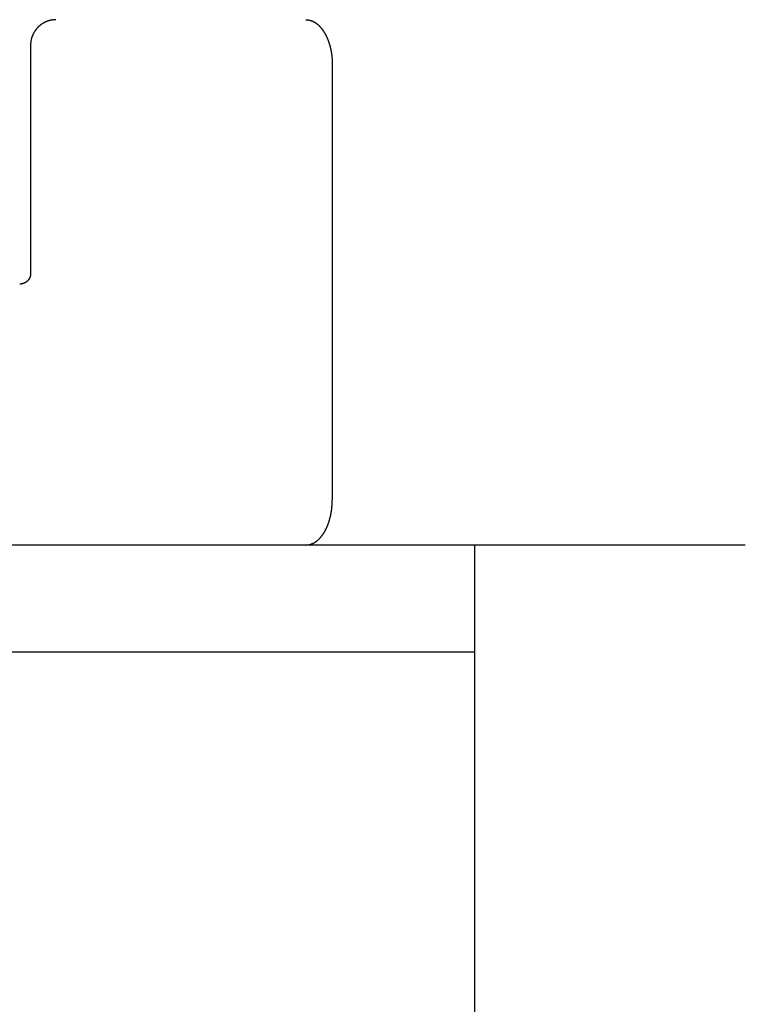
# Model space of a CAD drawing. Extents: x 0 to 96, y 13 to 124.
# Drawn here: x 21 to 22, y 73 to 74 of the extents above; entities that cross this region are included whole.
import ezdxf

# ---------------------------------------------------------------- set-up
doc = ezdxf.new("R2010")
doc.units = 0
doc.header["$LTSCALE"] = 1.21
doc.header["$PDMODE"] = 3
doc.header["$PDSIZE"] = 0.3125
doc.layers.get('0').update_dxf_attribs({"linetype": 'CONTINUOUS'})
doc.layers.get('DEFPOINTS').update_dxf_attribs({"linetype": 'CONTINUOUS'})
doc.styles.add('ARIAL_NARROW_BOLD', font='txt')
doc.dimstyles.get("Standard").update_dxf_attribs({"dimtxt": 0.125, "dimasz": 0.1875, "dimexe": 0.18, "dimexo": 0.0625, "dimgap": 0.09, "dimtad": 0, "dimtih": 1, "dimtoh": 1, "dimzin": 4, "dimcen": 0.09, "dimazin": 3, "dimtol": 1, "dimtp": 0.0001, "dimtm": 0.0001, "dimtfac": 1, "dimtofl": 0, "dimtmove": 0, "dimatfit": 3})

# ---------------------------------------------------------------- blocks, each defined once
blk = doc.blocks.new('*U57')
at = {"style": 'ARIAL_NARROW_BOLD'}
blk.add_text('D', height=0.5, dxfattribs=at).set_placement((31.0962, 66.4239))
blk = doc.blocks.new('*D4')
for p, q in [((16.7072, 76.786), (31.5492, 76.786)), ((31.3092, 76.066), (31.3092, 67.1739)), ((31.3092, 49.061), (31.3092, 66.1739)), ((23.7272, 48.341), (31.5492, 48.341))]:
    blk.add_line(p, q)
for points in [[(31.1892, 76.066), (31.4292, 76.066), (31.3092, 76.786)], [(31.1892, 49.061), (31.4292, 49.061), (31.3092, 48.341)]]:
    blk.add_solid(points)
at = {"layer": 'DEFPOINTS', "color": 0}
for p in [(16.5172, 76.786), (31.3092, 76.786), (23.5372, 48.341)]:
    blk.add_point(p, dxfattribs=at)
blk.add_blockref('*U57', (0, 0))
blk = doc.blocks.new('*U58')
at = {"style": 'ARIAL_NARROW_BOLD'}
blk.add_text('E', height=0.5, dxfattribs=at).set_placement((34.7599, 62.7658))
blk = doc.blocks.new('*D5')
for p, q in [((19.0952, 78.8165), (35.1977, 78.8165)), ((34.9577, 78.0965), (34.9577, 63.5158)), ((34.9577, 49.061), (34.9577, 62.5158)), ((22.9922, 48.341), (35.1977, 48.341))]:
    blk.add_line(p, q)
for points in [[(34.8377, 78.0965), (35.0777, 78.0965), (34.9577, 78.8165)], [(34.8377, 49.061), (35.0777, 49.061), (34.9577, 48.341)]]:
    blk.add_solid(points)
at = {"layer": 'DEFPOINTS', "color": 0}
for p in [(18.9052, 78.8165), (34.9577, 78.8165), (22.8022, 48.341)]:
    blk.add_point(p, dxfattribs=at)
blk.add_blockref('*U58', (0, 0))

msp = doc.modelspace()

# ---------------------------------------------------------------- linework, layer by layer
at = {"linetype": 'CONTINUOUS'}
for p, q in [((21.0434, 74.3946), (21.0434, 74.0745)), ((21.4656, 74.3665), (21.4656, 73.7575)), ((22.0435, 73.6945), (20.4204, 73.6945)), ((21.6647, 73.6945), (21.6647, 72.9455)), ((19.6617, 73.545), (21.6647, 73.545))]:
    msp.add_line(p, q, dxfattribs=at)
for points in [[(21.0786, 74.4295, 0), (21.0785, 74.4295, 0), (21.0784, 74.4295, 0), (21.0783, 74.4295, 0), (21.0781, 74.4295, 0), (21.078, 74.4295, 0), (21.0779, 74.4295, 0), (21.0778, 74.4295, 0), (21.0777, 74.4295, 0), (21.0776, 74.4295, 0), (21.0775, 74.4295, 0), (21.0774, 74.4295, 0), (21.0773, 74.4295, 0), (21.0771, 74.4295, 0), (21.077, 74.4295, 0), (21.0769, 74.4295, 0), (21.0768, 74.4294, 0), (21.0767, 74.4294, 0), (21.0766, 74.4294, 0), (21.0765, 74.4294, 0), (21.0764, 74.4294, 0), (21.0762, 74.4294, 0), (21.0761, 74.4294, 0), (21.076, 74.4294, 0), (21.0759, 74.4294, 0), (21.0758, 74.4294, 0), (21.0757, 74.4294, 0), (21.0756, 74.4293, 0), (21.0755, 74.4293, 0), (21.0754, 74.4293, 0), (21.0752, 74.4293, 0), (21.0751, 74.4293, 0), (21.075, 74.4293, 0), (21.0749, 74.4293, 0), (21.0748, 74.4292, 0), (21.0747, 74.4292, 0), (21.0746, 74.4292, 0), (21.0745, 74.4292, 0), (21.0744, 74.4292, 0), (21.0742, 74.4292, 0), (21.0741, 74.4292, 0), (21.074, 74.4291, 0), (21.0739, 74.4291, 0), (21.0738, 74.4291, 0), (21.0737, 74.4291, 0), (21.0736, 74.4291, 0), (21.0735, 74.4291, 0), (21.0734, 74.429, 0), (21.0732, 74.429, 0), (21.0731, 74.429, 0), (21.073, 74.429, 0), (21.0729, 74.429, 0), (21.0728, 74.4289, 0), (21.0727, 74.4289, 0), (21.0726, 74.4289, 0), (21.0725, 74.4289, 0), (21.0724, 74.4289, 0), (21.0723, 74.4288, 0), (21.0721, 74.4288, 0), (21.072, 74.4288, 0), (21.0719, 74.4288, 0), (21.0718, 74.4287, 0), (21.0717, 74.4287, 0), (21.0716, 74.4287, 0), (21.0715, 74.4287, 0), (21.0714, 74.4287, 0), (21.0713, 74.4286, 0), (21.0712, 74.4286, 0), (21.071, 74.4286, 0), (21.0709, 74.4286, 0), (21.0708, 74.4285, 0), (21.0707, 74.4285, 0), (21.0706, 74.4285, 0), (21.0705, 74.4284, 0), (21.0704, 74.4284, 0), (21.0703, 74.4284, 0), (21.0702, 74.4284, 0), (21.0701, 74.4283, 0), (21.07, 74.4283, 0), (21.0698, 74.4283, 0), (21.0697, 74.4282, 0), (21.0696, 74.4282, 0), (21.0695, 74.4282, 0), (21.0694, 74.4282, 0), (21.0693, 74.4281, 0), (21.0692, 74.4281, 0), (21.0691, 74.4281, 0), (21.069, 74.428, 0), (21.0689, 74.428, 0), (21.0688, 74.428, 0), (21.0687, 74.4279, 0), (21.0686, 74.4279, 0), (21.0684, 74.4279, 0), (21.0683, 74.4278, 0), (21.0682, 74.4278, 0), (21.0681, 74.4278, 0), (21.068, 74.4277, 0), (21.0679, 74.4277, 0), (21.0678, 74.4277, 0), (21.0677, 74.4276, 0), (21.0676, 74.4276, 0), (21.0675, 74.4276, 0), (21.0674, 74.4275, 0), (21.0673, 74.4275, 0), (21.0672, 74.4274, 0), (21.0671, 74.4274, 0), (21.067, 74.4274, 0), (21.0669, 74.4273, 0), (21.0668, 74.4273, 0), (21.0666, 74.4273, 0), (21.0665, 74.4272, 0), (21.0664, 74.4272, 0), (21.0663, 74.4271, 0), (21.0662, 74.4271, 0), (21.0661, 74.4271, 0), (21.066, 74.427, 0), (21.0659, 74.427, 0), (21.0658, 74.4269, 0), (21.0657, 74.4269, 0), (21.0656, 74.4269, 0), (21.0655, 74.4268, 0), (21.0654, 74.4268, 0), (21.0653, 74.4267, 0), (21.0652, 74.4267, 0), (21.0651, 74.4266, 0), (21.065, 74.4266, 0), (21.0649, 74.4265, 0), (21.0648, 74.4265, 0), (21.0647, 74.4265, 0), (21.0646, 74.4264, 0), (21.0645, 74.4264, 0), (21.0644, 74.4263, 0), (21.0643, 74.4263, 0), (21.0642, 74.4262, 0), (21.0641, 74.4262, 0), (21.064, 74.4261, 0), (21.0639, 74.4261, 0), (21.0638, 74.426, 0), (21.0637, 74.426, 0), (21.0636, 74.4259, 0), (21.0634, 74.4259, 0), (21.0633, 74.4258, 0), (21.0632, 74.4258, 0), (21.0631, 74.4257, 0), (21.063, 74.4257, 0), (21.0629, 74.4256, 0), (21.0628, 74.4256, 0), (21.0627, 74.4255, 0), (21.0626, 74.4255, 0), (21.0625, 74.4254, 0), (21.0624, 74.4254, 0), (21.0623, 74.4253, 0), (21.0622, 74.4253, 0), (21.0622, 74.4252, 0), (21.0621, 74.4252, 0), (21.062, 74.4251, 0), (21.0619, 74.4251, 0), (21.0618, 74.425, 0), (21.0617, 74.425, 0), (21.0616, 74.4249, 0), (21.0615, 74.4249, 0), (21.0614, 74.4248, 0), (21.0613, 74.4247, 0), (21.0612, 74.4247, 0), (21.0611, 74.4246, 0), (21.061, 74.4246, 0), (21.0609, 74.4245, 0), (21.0608, 74.4245, 0), (21.0607, 74.4244, 0), (21.0606, 74.4244, 0), (21.0605, 74.4243, 0), (21.0604, 74.4242, 0), (21.0603, 74.4242, 0), (21.0602, 74.4241, 0), (21.0601, 74.4241, 0), (21.06, 74.424, 0), (21.0599, 74.4239, 0), (21.0598, 74.4239, 0), (21.0597, 74.4238, 0), (21.0596, 74.4238, 0), (21.0595, 74.4237, 0), (21.0594, 74.4236, 0), (21.0594, 74.4236, 0), (21.0593, 74.4235, 0), (21.0592, 74.4235, 0), (21.0591, 74.4234, 0), (21.059, 74.4233, 0), (21.0589, 74.4233, 0), (21.0588, 74.4232, 0), (21.0587, 74.4231, 0), (21.0586, 74.4231, 0), (21.0585, 74.423, 0), (21.0584, 74.4229, 0), (21.0583, 74.4229, 0), (21.0582, 74.4228, 0), (21.0582, 74.4228, 0), (21.0581, 74.4227, 0), (21.058, 74.4226, 0), (21.0579, 74.4226, 0), (21.0578, 74.4225, 0), (21.0577, 74.4224, 0), (21.0576, 74.4224, 0), (21.0575, 74.4223, 0), (21.0574, 74.4222, 0), (21.0573, 74.4222, 0), (21.0573, 74.4221, 0), (21.0572, 74.422, 0), (21.0571, 74.4219, 0), (21.057, 74.4219, 0), (21.0569, 74.4218, 0), (21.0568, 74.4217, 0), (21.0567, 74.4217, 0), (21.0566, 74.4216, 0), (21.0565, 74.4215, 0), (21.0565, 74.4215, 0), (21.0564, 74.4214, 0), (21.0563, 74.4213, 0), (21.0562, 74.4212, 0), (21.0561, 74.4212, 0), (21.056, 74.4211, 0), (21.0559, 74.421, 0), (21.0559, 74.421, 0), (21.0558, 74.4209, 0), (21.0557, 74.4208, 0), (21.0556, 74.4207, 0), (21.0555, 74.4207, 0), (21.0554, 74.4206, 0), (21.0553, 74.4205, 0), (21.0553, 74.4204, 0), (21.0552, 74.4204, 0), (21.0551, 74.4203, 0), (21.055, 74.4202, 0), (21.0549, 74.4201, 0), (21.0548, 74.4201, 0), (21.0548, 74.42, 0), (21.0547, 74.4199, 0), (21.0546, 74.4198, 0), (21.0545, 74.4198, 0), (21.0544, 74.4197, 0), (21.0544, 74.4196, 0), (21.0543, 74.4195, 0), (21.0542, 74.4195, 0), (21.0541, 74.4194, 0), (21.054, 74.4193, 0), (21.054, 74.4192, 0), (21.0539, 74.4191, 0), (21.0538, 74.4191, 0), (21.0537, 74.419, 0), (21.0536, 74.4189, 0), (21.0536, 74.4188, 0), (21.0535, 74.4188, 0), (21.0534, 74.4187, 0), (21.0533, 74.4186, 0), (21.0532, 74.4185, 0), (21.0532, 74.4184, 0), (21.0531, 74.4183, 0), (21.053, 74.4183, 0), (21.0529, 74.4182, 0), (21.0529, 74.4181, 0), (21.0528, 74.418, 0), (21.0527, 74.4179, 0), (21.0526, 74.4179, 0), (21.0526, 74.4178, 0), (21.0525, 74.4177, 0), (21.0524, 74.4176, 0), (21.0523, 74.4175, 0), (21.0523, 74.4174, 0), (21.0522, 74.4174, 0), (21.0521, 74.4173, 0), (21.052, 74.4172, 0), (21.052, 74.4171, 0), (21.0519, 74.417, 0), (21.0518, 74.4169, 0), (21.0517, 74.4169, 0), (21.0517, 74.4168, 0), (21.0516, 74.4167, 0), (21.0515, 74.4166, 0), (21.0514, 74.4165, 0), (21.0514, 74.4164, 0), (21.0513, 74.4163, 0), (21.0512, 74.4162, 0), (21.0512, 74.4162, 0), (21.0511, 74.4161, 0), (21.051, 74.416, 0), (21.051, 74.4159, 0), (21.0509, 74.4158, 0), (21.0508, 74.4157, 0), (21.0507, 74.4156, 0), (21.0507, 74.4155, 0), (21.0506, 74.4155, 0), (21.0505, 74.4154, 0), (21.0505, 74.4153, 0), (21.0504, 74.4152, 0), (21.0503, 74.4151, 0), (21.0503, 74.415, 0), (21.0502, 74.4149, 0), (21.0501, 74.4148, 0), (21.0501, 74.4147, 0), (21.05, 74.4146, 0), (21.0499, 74.4146, 0), (21.0499, 74.4145, 0), (21.0498, 74.4144, 0), (21.0498, 74.4143, 0), (21.0497, 74.4142, 0), (21.0496, 74.4141, 0), (21.0496, 74.414, 0), (21.0495, 74.4139, 0), (21.0494, 74.4138, 0), (21.0494, 74.4137, 0), (21.0493, 74.4136, 0), (21.0492, 74.4135, 0), (21.0492, 74.4134, 0), (21.0491, 74.4134, 0), (21.0491, 74.4133, 0), (21.049, 74.4132, 0), (21.0489, 74.4131, 0), (21.0489, 74.413, 0), (21.0488, 74.4129, 0), (21.0488, 74.4128, 0), (21.0487, 74.4127, 0)], [(21.4285, 74.4295, 0), (21.4288, 74.4295, 0), (21.4291, 74.4295, 0), (21.4295, 74.4295, 0), (21.4298, 74.4295, 0), (21.4301, 74.4295, 0), (21.4304, 74.4294, 0), (21.4307, 74.4294, 0), (21.431, 74.4294, 0), (21.4313, 74.4293, 0), (21.4316, 74.4293, 0), (21.432, 74.4292, 0), (21.4323, 74.4292, 0), (21.4326, 74.4291, 0), (21.4329, 74.4291, 0), (21.4332, 74.429, 0), (21.4335, 74.4289, 0), (21.4338, 74.4289, 0), (21.4341, 74.4288, 0), (21.4344, 74.4287, 0), (21.4347, 74.4286, 0), (21.435, 74.4285, 0), (21.4353, 74.4284, 0), (21.4356, 74.4283, 0), (21.4359, 74.4282, 0), (21.4362, 74.4281, 0), (21.4365, 74.428, 0), (21.4368, 74.4279, 0), (21.4371, 74.4278, 0), (21.4374, 74.4277, 0), (21.4377, 74.4276, 0), (21.438, 74.4274, 0), (21.4383, 74.4273, 0), (21.4386, 74.4272, 0), (21.4388, 74.427, 0), (21.4391, 74.4269, 0), (21.4394, 74.4267, 0), (21.4397, 74.4266, 0), (21.44, 74.4264, 0), (21.4402, 74.4263, 0), (21.4405, 74.4261, 0), (21.4408, 74.426, 0), (21.4411, 74.4258, 0), (21.4413, 74.4257, 0), (21.4416, 74.4255, 0), (21.4419, 74.4253, 0), (21.4421, 74.4251, 0), (21.4424, 74.425, 0), (21.4426, 74.4248, 0), (21.4429, 74.4246, 0), (21.4432, 74.4244, 0), (21.4434, 74.4242, 0), (21.4437, 74.4241, 0), (21.4439, 74.4239, 0), (21.4442, 74.4237, 0), (21.4444, 74.4235, 0), (21.4446, 74.4233, 0), (21.4449, 74.4231, 0), (21.4451, 74.4229, 0), (21.4454, 74.4227, 0), (21.4456, 74.4225, 0), (21.4458, 74.4222, 0), (21.4461, 74.422, 0), (21.4463, 74.4218, 0), (21.4465, 74.4216, 0), (21.4467, 74.4214, 0), (21.447, 74.4212, 0), (21.4472, 74.421, 0), (21.4474, 74.4207, 0), (21.4476, 74.4205, 0), (21.4479, 74.4203, 0), (21.4481, 74.4201, 0), (21.4483, 74.4198, 0), (21.4485, 74.4196, 0), (21.4487, 74.4194, 0), (21.4489, 74.4191, 0), (21.4491, 74.4189, 0), (21.4493, 74.4186, 0), (21.4495, 74.4184, 0), (21.4497, 74.4182, 0), (21.4499, 74.4179, 0), (21.4501, 74.4177, 0), (21.4503, 74.4174, 0), (21.4505, 74.4172, 0), (21.4507, 74.417, 0), (21.4509, 74.4167, 0), (21.4511, 74.4165, 0), (21.4513, 74.4162, 0), (21.4515, 74.416, 0), (21.4517, 74.4157, 0), (21.4519, 74.4154, 0), (21.452, 74.4152, 0), (21.4522, 74.4149, 0), (21.4524, 74.4147, 0), (21.4526, 74.4144, 0), (21.4528, 74.4142, 0), (21.4529, 74.4139, 0), (21.4531, 74.4136, 0), (21.4533, 74.4134, 0), (21.4534, 74.4131, 0), (21.4536, 74.4129, 0), (21.4538, 74.4126, 0), (21.454, 74.4123, 0), (21.4541, 74.4121, 0), (21.4543, 74.4118, 0), (21.4544, 74.4115, 0), (21.4546, 74.4113, 0), (21.4548, 74.411, 0), (21.4549, 74.4107, 0), (21.4551, 74.4105, 0), (21.4552, 74.4102, 0), (21.4554, 74.4099, 0), (21.4555, 74.4096, 0), (21.4557, 74.4094, 0), (21.4558, 74.4091, 0), (21.456, 74.4088, 0), (21.4561, 74.4085, 0), (21.4563, 74.4083, 0), (21.4564, 74.408, 0), (21.4566, 74.4077, 0), (21.4567, 74.4074, 0), (21.4568, 74.4071, 0), (21.457, 74.4069, 0), (21.4571, 74.4066, 0), (21.4572, 74.4063, 0), (21.4574, 74.406, 0), (21.4575, 74.4057, 0), (21.4576, 74.4054, 0), (21.4578, 74.4052, 0), (21.4579, 74.4049, 0), (21.458, 74.4046, 0), (21.4582, 74.4043, 0), (21.4583, 74.404, 0), (21.4584, 74.4037, 0), (21.4585, 74.4034, 0), (21.4587, 74.4032, 0), (21.4588, 74.4029, 0), (21.4589, 74.4026, 0), (21.459, 74.4023, 0), (21.4591, 74.402, 0), (21.4592, 74.4017, 0), (21.4594, 74.4014, 0), (21.4595, 74.4011, 0), (21.4596, 74.4008, 0), (21.4597, 74.4005, 0), (21.4598, 74.4002, 0), (21.4599, 74.4, 0), (21.46, 74.3997, 0), (21.4601, 74.3994, 0), (21.4602, 74.3991, 0), (21.4603, 74.3988, 0), (21.4604, 74.3985, 0), (21.4605, 74.3982, 0), (21.4606, 74.3979, 0), (21.4607, 74.3976, 0), (21.4608, 74.3973, 0), (21.4609, 74.397, 0), (21.461, 74.3967, 0), (21.4611, 74.3964, 0), (21.4612, 74.3961, 0), (21.4613, 74.3958, 0), (21.4614, 74.3955, 0), (21.4615, 74.3952, 0), (21.4616, 74.3949, 0), (21.4617, 74.3946, 0), (21.4618, 74.3943, 0), (21.4618, 74.394, 0), (21.4619, 74.3937, 0), (21.462, 74.3934, 0), (21.4621, 74.3931, 0), (21.4622, 74.3928, 0), (21.4623, 74.3925, 0), (21.4623, 74.3922, 0), (21.4624, 74.3919, 0), (21.4625, 74.3916, 0), (21.4626, 74.3913, 0), (21.4627, 74.391, 0), (21.4627, 74.3907, 0), (21.4628, 74.3904, 0), (21.4629, 74.3901, 0), (21.4629, 74.3898, 0), (21.463, 74.3895, 0), (21.4631, 74.3892, 0), (21.4632, 74.3889, 0), (21.4632, 74.3886, 0), (21.4633, 74.3882, 0), (21.4634, 74.3879, 0), (21.4634, 74.3876, 0), (21.4635, 74.3873, 0), (21.4635, 74.387, 0), (21.4636, 74.3867, 0), (21.4637, 74.3864, 0), (21.4637, 74.3861, 0), (21.4638, 74.3858, 0), (21.4638, 74.3855, 0), (21.4639, 74.3852, 0), (21.4639, 74.3849, 0), (21.464, 74.3846, 0), (21.4641, 74.3843, 0), (21.4641, 74.3839, 0), (21.4642, 74.3836, 0), (21.4642, 74.3833, 0), (21.4643, 74.383, 0), (21.4643, 74.3827, 0), (21.4644, 74.3824, 0), (21.4644, 74.3821, 0), (21.4645, 74.3818, 0), (21.4645, 74.3815, 0), (21.4645, 74.3812, 0), (21.4646, 74.3809, 0), (21.4646, 74.3805, 0), (21.4647, 74.3802, 0), (21.4647, 74.3799, 0), (21.4647, 74.3796, 0), (21.4648, 74.3793, 0), (21.4648, 74.379, 0), (21.4649, 74.3787, 0), (21.4649, 74.3784, 0), (21.4649, 74.3781, 0), (21.465, 74.3778, 0), (21.465, 74.3774, 0), (21.465, 74.3771, 0), (21.4651, 74.3768, 0), (21.4651, 74.3765, 0), (21.4651, 74.3762, 0), (21.4651, 74.3759, 0), (21.4652, 74.3756, 0), (21.4652, 74.3753, 0), (21.4652, 74.375, 0), (21.4652, 74.3746, 0), (21.4653, 74.3743, 0), (21.4653, 74.374, 0), (21.4653, 74.3737, 0), (21.4653, 74.3734, 0), (21.4654, 74.3731, 0), (21.4654, 74.3728, 0), (21.4654, 74.3725, 0), (21.4654, 74.3721, 0), (21.4654, 74.3718, 0), (21.4654, 74.3715, 0), (21.4655, 74.3712, 0), (21.4655, 74.3709, 0), (21.4655, 74.3706, 0), (21.4655, 74.3703, 0), (21.4655, 74.37, 0), (21.4655, 74.3697, 0), (21.4655, 74.3693, 0), (21.4655, 74.369, 0), (21.4655, 74.3687, 0), (21.4655, 74.3684, 0), (21.4655, 74.3681, 0), (21.4655, 74.3678, 0), (21.4655, 74.3675, 0), (21.4656, 74.3672, 0), (21.4656, 74.3668, 0), (21.4656, 74.3665, 0)], [(21.0487, 74.4127, 0), (21.0486, 74.4126, 0), (21.0486, 74.4125, 0), (21.0485, 74.4124, 0), (21.0484, 74.4123, 0), (21.0484, 74.4122, 0), (21.0483, 74.4121, 0), (21.0483, 74.412, 0), (21.0482, 74.4119, 0), (21.0481, 74.4118, 0), (21.0481, 74.4117, 0), (21.048, 74.4116, 0), (21.048, 74.4115, 0), (21.0479, 74.4114, 0), (21.0478, 74.4113, 0), (21.0478, 74.4111, 0), (21.0477, 74.411, 0), (21.0477, 74.4109, 0), (21.0476, 74.4108, 0), (21.0476, 74.4107, 0), (21.0475, 74.4106, 0), (21.0474, 74.4105, 0), (21.0474, 74.4104, 0), (21.0473, 74.4103, 0), (21.0473, 74.4102, 0), (21.0472, 74.4101, 0), (21.0472, 74.41, 0), (21.0471, 74.4099, 0), (21.0471, 74.4098, 0), (21.047, 74.4097, 0), (21.0469, 74.4096, 0), (21.0469, 74.4094, 0), (21.0468, 74.4093, 0), (21.0468, 74.4092, 0), (21.0467, 74.4091, 0), (21.0467, 74.409, 0), (21.0466, 74.4089, 0), (21.0466, 74.4088, 0), (21.0465, 74.4087, 0), (21.0465, 74.4086, 0), (21.0464, 74.4085, 0), (21.0464, 74.4084, 0), (21.0463, 74.4083, 0), (21.0463, 74.4081, 0), (21.0462, 74.408, 0), (21.0462, 74.4079, 0), (21.0461, 74.4078, 0), (21.0461, 74.4077, 0), (21.046, 74.4076, 0), (21.046, 74.4075, 0), (21.046, 74.4074, 0), (21.0459, 74.4073, 0), (21.0459, 74.4071, 0), (21.0458, 74.407, 0), (21.0458, 74.4069, 0), (21.0457, 74.4068, 0), (21.0457, 74.4067, 0), (21.0456, 74.4066, 0), (21.0456, 74.4065, 0), (21.0456, 74.4064, 0), (21.0455, 74.4062, 0), (21.0455, 74.4061, 0), (21.0454, 74.406, 0), (21.0454, 74.4059, 0), (21.0453, 74.4058, 0), (21.0453, 74.4057, 0), (21.0453, 74.4056, 0), (21.0452, 74.4055, 0), (21.0452, 74.4053, 0), (21.0451, 74.4052, 0), (21.0451, 74.4051, 0), (21.0451, 74.405, 0), (21.045, 74.4049, 0), (21.045, 74.4048, 0), (21.045, 74.4047, 0), (21.0449, 74.4045, 0), (21.0449, 74.4044, 0), (21.0448, 74.4043, 0), (21.0448, 74.4042, 0), (21.0448, 74.4041, 0), (21.0447, 74.404, 0), (21.0447, 74.4039, 0), (21.0447, 74.4037, 0), (21.0446, 74.4036, 0), (21.0446, 74.4035, 0), (21.0446, 74.4034, 0), (21.0445, 74.4033, 0), (21.0445, 74.4032, 0), (21.0445, 74.403, 0), (21.0445, 74.4029, 0), (21.0444, 74.4028, 0), (21.0444, 74.4027, 0), (21.0444, 74.4026, 0), (21.0443, 74.4025, 0), (21.0443, 74.4023, 0), (21.0443, 74.4022, 0), (21.0443, 74.4021, 0), (21.0442, 74.402, 0), (21.0442, 74.4019, 0), (21.0442, 74.4018, 0), (21.0441, 74.4016, 0), (21.0441, 74.4015, 0), (21.0441, 74.4014, 0), (21.0441, 74.4013, 0), (21.044, 74.4012, 0), (21.044, 74.4011, 0), (21.044, 74.4009, 0), (21.044, 74.4008, 0), (21.044, 74.4007, 0), (21.0439, 74.4006, 0), (21.0439, 74.4005, 0), (21.0439, 74.4003, 0), (21.0439, 74.4002, 0), (21.0438, 74.4001, 0), (21.0438, 74.4, 0), (21.0438, 74.3999, 0), (21.0438, 74.3998, 0), (21.0438, 74.3996, 0), (21.0438, 74.3995, 0), (21.0437, 74.3994, 0), (21.0437, 74.3993, 0), (21.0437, 74.3992, 0), (21.0437, 74.399, 0), (21.0437, 74.3989, 0), (21.0436, 74.3988, 0), (21.0436, 74.3987, 0), (21.0436, 74.3986, 0), (21.0436, 74.3984, 0), (21.0436, 74.3983, 0), (21.0436, 74.3982, 0), (21.0436, 74.3981, 0), (21.0436, 74.398, 0), (21.0435, 74.3978, 0), (21.0435, 74.3977, 0), (21.0435, 74.3976, 0), (21.0435, 74.3975, 0), (21.0435, 74.3974, 0), (21.0435, 74.3972, 0), (21.0435, 74.3971, 0), (21.0435, 74.397, 0), (21.0435, 74.3969, 0), (21.0434, 74.3968, 0), (21.0434, 74.3966, 0), (21.0434, 74.3965, 0), (21.0434, 74.3964, 0), (21.0434, 74.3963, 0), (21.0434, 74.3962, 0), (21.0434, 74.3961, 0), (21.0434, 74.3959, 0), (21.0434, 74.3958, 0), (21.0434, 74.3957, 0), (21.0434, 74.3956, 0), (21.0434, 74.3955, 0), (21.0434, 74.3953, 0), (21.0434, 74.3952, 0), (21.0434, 74.3951, 0), (21.0434, 74.395, 0), (21.0434, 74.3949, 0), (21.0434, 74.3947, 0), (21.0434, 74.3946, 0)], [(21.0434, 74.0745, 0), (21.0434, 74.0744, 0), (21.0434, 74.0743, 0), (21.0434, 74.0743, 0), (21.0434, 74.0742, 0), (21.0434, 74.0741, 0), (21.0434, 74.074, 0), (21.0434, 74.0739, 0), (21.0434, 74.0738, 0), (21.0434, 74.0737, 0), (21.0433, 74.0736, 0), (21.0433, 74.0735, 0), (21.0433, 74.0734, 0), (21.0433, 74.0733, 0), (21.0433, 74.0732, 0), (21.0433, 74.0731, 0), (21.0433, 74.073, 0), (21.0433, 74.073, 0), (21.0433, 74.0729, 0), (21.0433, 74.0728, 0), (21.0433, 74.0727, 0), (21.0432, 74.0726, 0), (21.0432, 74.0725, 0), (21.0432, 74.0724, 0), (21.0432, 74.0723, 0), (21.0432, 74.0722, 0), (21.0432, 74.0721, 0), (21.0432, 74.072, 0), (21.0431, 74.0719, 0), (21.0431, 74.0718, 0), (21.0431, 74.0718, 0), (21.0431, 74.0717, 0), (21.0431, 74.0716, 0), (21.0431, 74.0715, 0), (21.043, 74.0714, 0), (21.043, 74.0713, 0), (21.043, 74.0712, 0), (21.043, 74.0711, 0), (21.043, 74.071, 0), (21.0429, 74.0709, 0), (21.0429, 74.0708, 0), (21.0429, 74.0708, 0), (21.0429, 74.0707, 0), (21.0428, 74.0706, 0), (21.0428, 74.0705, 0), (21.0428, 74.0704, 0), (21.0428, 74.0703, 0), (21.0427, 74.0702, 0), (21.0427, 74.0701, 0), (21.0427, 74.07, 0), (21.0426, 74.0699, 0), (21.0426, 74.0699, 0), (21.0426, 74.0698, 0), (21.0426, 74.0697, 0), (21.0425, 74.0696, 0), (21.0425, 74.0695, 0), (21.0425, 74.0694, 0), (21.0424, 74.0693, 0), (21.0424, 74.0692, 0), (21.0424, 74.0692, 0), (21.0423, 74.0691, 0), (21.0423, 74.069, 0), (21.0423, 74.0689, 0), (21.0422, 74.0688, 0), (21.0422, 74.0687, 0), (21.0421, 74.0686, 0), (21.0421, 74.0686, 0), (21.0421, 74.0685, 0), (21.042, 74.0684, 0), (21.042, 74.0683, 0), (21.042, 74.0682, 0), (21.0419, 74.0681, 0), (21.0419, 74.068, 0), (21.0418, 74.068, 0), (21.0418, 74.0679, 0), (21.0417, 74.0678, 0), (21.0417, 74.0677, 0), (21.0417, 74.0676, 0), (21.0416, 74.0675, 0), (21.0416, 74.0675, 0), (21.0415, 74.0674, 0), (21.0415, 74.0673, 0), (21.0414, 74.0672, 0), (21.0414, 74.0671, 0), (21.0413, 74.0671, 0), (21.0413, 74.067, 0), (21.0412, 74.0669, 0), (21.0412, 74.0668, 0), (21.0412, 74.0667, 0), (21.0411, 74.0667, 0), (21.0411, 74.0666, 0), (21.041, 74.0665, 0), (21.041, 74.0664, 0), (21.0409, 74.0663, 0), (21.0408, 74.0663, 0), (21.0408, 74.0662, 0), (21.0407, 74.0661, 0), (21.0407, 74.066, 0), (21.0406, 74.066, 0), (21.0406, 74.0659, 0), (21.0405, 74.0658, 0), (21.0405, 74.0657, 0), (21.0404, 74.0657, 0), (21.0404, 74.0656, 0), (21.0403, 74.0655, 0), (21.0402, 74.0654, 0), (21.0402, 74.0654, 0), (21.0401, 74.0653, 0), (21.0401, 74.0652, 0), (21.04, 74.0651, 0), (21.04, 74.0651, 0), (21.0399, 74.065, 0), (21.0398, 74.0649, 0), (21.0398, 74.0649, 0), (21.0397, 74.0648, 0), (21.0396, 74.0647, 0), (21.0396, 74.0647, 0), (21.0395, 74.0646, 0), (21.0395, 74.0645, 0), (21.0394, 74.0644, 0), (21.0393, 74.0644, 0), (21.0393, 74.0643, 0), (21.0392, 74.0642, 0), (21.0391, 74.0642, 0), (21.0391, 74.0641, 0), (21.039, 74.064, 0), (21.0389, 74.064, 0), (21.0389, 74.0639, 0), (21.0388, 74.0638, 0), (21.0387, 74.0638, 0), (21.0387, 74.0637, 0), (21.0386, 74.0637, 0), (21.0385, 74.0636, 0), (21.0385, 74.0635, 0), (21.0384, 74.0635, 0), (21.0383, 74.0634, 0), (21.0383, 74.0633, 0), (21.0382, 74.0633, 0), (21.0381, 74.0632, 0), (21.038, 74.0632, 0), (21.038, 74.0631, 0), (21.0379, 74.063, 0), (21.0378, 74.063, 0), (21.0378, 74.0629, 0), (21.0377, 74.0629, 0), (21.0376, 74.0628, 0), (21.0375, 74.0627, 0), (21.0375, 74.0627, 0), (21.0374, 74.0626, 0), (21.0373, 74.0626, 0), (21.0372, 74.0625, 0), (21.0372, 74.0625, 0), (21.0371, 74.0624, 0), (21.037, 74.0624, 0), (21.0369, 74.0623, 0), (21.0369, 74.0623, 0), (21.0368, 74.0622, 0), (21.0367, 74.0621, 0), (21.0366, 74.0621, 0), (21.0366, 74.062, 0), (21.0365, 74.062, 0), (21.0364, 74.0619, 0), (21.0363, 74.0619, 0), (21.0362, 74.0618, 0), (21.0362, 74.0618, 0), (21.0361, 74.0617, 0), (21.036, 74.0617, 0), (21.0359, 74.0617, 0), (21.0358, 74.0616, 0), (21.0358, 74.0616, 0), (21.0357, 74.0615, 0), (21.0356, 74.0615, 0), (21.0355, 74.0614, 0), (21.0354, 74.0614, 0), (21.0353, 74.0613, 0), (21.0353, 74.0613, 0), (21.0352, 74.0612, 0), (21.0351, 74.0612, 0), (21.035, 74.0612, 0), (21.0349, 74.0611, 0), (21.0348, 74.0611, 0), (21.0348, 74.061, 0), (21.0347, 74.061, 0), (21.0346, 74.061, 0), (21.0345, 74.0609, 0), (21.0344, 74.0609, 0), (21.0343, 74.0608, 0), (21.0343, 74.0608, 0), (21.0342, 74.0608, 0), (21.0341, 74.0607, 0), (21.034, 74.0607, 0), (21.0339, 74.0607, 0), (21.0338, 74.0606, 0), (21.0337, 74.0606, 0), (21.0336, 74.0606, 0), (21.0336, 74.0605, 0), (21.0335, 74.0605, 0), (21.0334, 74.0605, 0), (21.0333, 74.0604, 0), (21.0332, 74.0604, 0), (21.0331, 74.0604, 0), (21.033, 74.0603, 0), (21.0329, 74.0603, 0), (21.0329, 74.0603, 0), (21.0328, 74.0603, 0), (21.0327, 74.0602, 0), (21.0326, 74.0602, 0), (21.0325, 74.0602, 0), (21.0324, 74.0601, 0), (21.0323, 74.0601, 0), (21.0322, 74.0601, 0), (21.0321, 74.0601, 0), (21.032, 74.06, 0), (21.032, 74.06, 0), (21.0319, 74.06, 0), (21.0318, 74.06, 0), (21.0317, 74.06, 0), (21.0316, 74.0599, 0), (21.0315, 74.0599, 0), (21.0314, 74.0599, 0), (21.0313, 74.0599, 0), (21.0312, 74.0599, 0), (21.0311, 74.0598, 0), (21.031, 74.0598, 0), (21.031, 74.0598, 0), (21.0309, 74.0598, 0), (21.0308, 74.0598, 0), (21.0307, 74.0598, 0), (21.0306, 74.0597, 0), (21.0305, 74.0597, 0), (21.0304, 74.0597, 0), (21.0303, 74.0597, 0), (21.0302, 74.0597, 0), (21.0301, 74.0597, 0), (21.03, 74.0597, 0), (21.0299, 74.0596, 0), (21.0298, 74.0596, 0), (21.0297, 74.0596, 0), (21.0297, 74.0596, 0), (21.0296, 74.0596, 0), (21.0295, 74.0596, 0), (21.0294, 74.0596, 0), (21.0293, 74.0596, 0), (21.0292, 74.0596, 0), (21.0291, 74.0596, 0), (21.029, 74.0596, 0), (21.0289, 74.0596, 0), (21.0288, 74.0596, 0), (21.0287, 74.0595, 0), (21.0286, 74.0595, 0), (21.0285, 74.0595, 0), (21.0284, 74.0595, 0), (21.0284, 74.0595, 0), (21.0283, 74.0595, 0), (21.0282, 74.0595, 0), (21.0281, 74.0595, 0)], [(21.4285, 73.6945, 0), (21.4288, 73.6945, 0), (21.4291, 73.6945, 0), (21.4295, 73.6946, 0), (21.4298, 73.6946, 0), (21.4301, 73.6946, 0), (21.4304, 73.6946, 0), (21.4307, 73.6946, 0), (21.431, 73.6947, 0), (21.4313, 73.6947, 0), (21.4316, 73.6948, 0), (21.432, 73.6948, 0), (21.4323, 73.6949, 0), (21.4326, 73.6949, 0), (21.4329, 73.695, 0), (21.4332, 73.6951, 0), (21.4335, 73.6951, 0), (21.4338, 73.6952, 0), (21.4341, 73.6953, 0), (21.4344, 73.6954, 0), (21.4347, 73.6954, 0), (21.435, 73.6955, 0), (21.4353, 73.6956, 0), (21.4356, 73.6957, 0), (21.4359, 73.6958, 0), (21.4362, 73.6959, 0), (21.4365, 73.696, 0), (21.4368, 73.6962, 0), (21.4371, 73.6963, 0), (21.4374, 73.6964, 0), (21.4377, 73.6965, 0), (21.438, 73.6966, 0), (21.4383, 73.6968, 0), (21.4386, 73.6969, 0), (21.4388, 73.697, 0), (21.4391, 73.6972, 0), (21.4394, 73.6973, 0), (21.4397, 73.6975, 0), (21.44, 73.6976, 0), (21.4402, 73.6978, 0), (21.4405, 73.6979, 0), (21.4408, 73.6981, 0), (21.4411, 73.6982, 0), (21.4413, 73.6984, 0), (21.4416, 73.6986, 0), (21.4419, 73.6987, 0), (21.4421, 73.6989, 0), (21.4424, 73.6991, 0), (21.4426, 73.6993, 0), (21.4429, 73.6995, 0), (21.4432, 73.6996, 0), (21.4434, 73.6998, 0), (21.4437, 73.7, 0), (21.4439, 73.7002, 0), (21.4442, 73.7004, 0), (21.4444, 73.7006, 0), (21.4446, 73.7008, 0), (21.4449, 73.701, 0), (21.4451, 73.7012, 0), (21.4454, 73.7014, 0), (21.4456, 73.7016, 0), (21.4458, 73.7018, 0), (21.4461, 73.702, 0), (21.4463, 73.7022, 0), (21.4465, 73.7025, 0), (21.4467, 73.7027, 0), (21.447, 73.7029, 0), (21.4472, 73.7031, 0), (21.4474, 73.7033, 0), (21.4476, 73.7036, 0), (21.4479, 73.7038, 0), (21.4481, 73.704, 0), (21.4483, 73.7042, 0), (21.4485, 73.7045, 0), (21.4487, 73.7047, 0), (21.4489, 73.7049, 0), (21.4491, 73.7052, 0), (21.4493, 73.7054, 0), (21.4495, 73.7057, 0), (21.4497, 73.7059, 0), (21.4499, 73.7061, 0), (21.4501, 73.7064, 0), (21.4503, 73.7066, 0), (21.4505, 73.7069, 0), (21.4507, 73.7071, 0), (21.4509, 73.7074, 0), (21.4511, 73.7076, 0), (21.4513, 73.7079, 0), (21.4515, 73.7081, 0), (21.4517, 73.7084, 0), (21.4519, 73.7086, 0), (21.452, 73.7089, 0), (21.4522, 73.7091, 0), (21.4524, 73.7094, 0), (21.4526, 73.7096, 0), (21.4528, 73.7099, 0), (21.4529, 73.7102, 0), (21.4531, 73.7104, 0), (21.4533, 73.7107, 0), (21.4534, 73.7109, 0), (21.4536, 73.7112, 0), (21.4538, 73.7115, 0), (21.454, 73.7117, 0), (21.4541, 73.712, 0), (21.4543, 73.7123, 0), (21.4544, 73.7125, 0), (21.4546, 73.7128, 0), (21.4548, 73.7131, 0), (21.4549, 73.7133, 0), (21.4551, 73.7136, 0), (21.4552, 73.7139, 0), (21.4554, 73.7142, 0), (21.4555, 73.7144, 0), (21.4557, 73.7147, 0), (21.4558, 73.715, 0), (21.456, 73.7153, 0), (21.4561, 73.7155, 0), (21.4563, 73.7158, 0), (21.4564, 73.7161, 0), (21.4566, 73.7164, 0), (21.4567, 73.7166, 0), (21.4568, 73.7169, 0), (21.457, 73.7172, 0), (21.4571, 73.7175, 0), (21.4572, 73.7178, 0), (21.4574, 73.7181, 0), (21.4575, 73.7183, 0), (21.4576, 73.7186, 0), (21.4578, 73.7189, 0), (21.4579, 73.7192, 0), (21.458, 73.7195, 0), (21.4582, 73.7198, 0), (21.4583, 73.72, 0), (21.4584, 73.7203, 0), (21.4585, 73.7206, 0), (21.4587, 73.7209, 0), (21.4588, 73.7212, 0), (21.4589, 73.7215, 0), (21.459, 73.7218, 0), (21.4591, 73.7221, 0), (21.4592, 73.7224, 0), (21.4594, 73.7226, 0), (21.4595, 73.7229, 0), (21.4596, 73.7232, 0), (21.4597, 73.7235, 0), (21.4598, 73.7238, 0), (21.4599, 73.7241, 0), (21.46, 73.7244, 0), (21.4601, 73.7247, 0), (21.4602, 73.725, 0), (21.4603, 73.7253, 0), (21.4604, 73.7256, 0), (21.4605, 73.7259, 0), (21.4606, 73.7262, 0), (21.4607, 73.7265, 0), (21.4608, 73.7268, 0), (21.4609, 73.7271, 0), (21.461, 73.7274, 0), (21.4611, 73.7277, 0), (21.4612, 73.728, 0), (21.4613, 73.7283, 0), (21.4614, 73.7286, 0), (21.4615, 73.7289, 0), (21.4616, 73.7292, 0), (21.4617, 73.7295, 0), (21.4618, 73.7298, 0), (21.4618, 73.7301, 0), (21.4619, 73.7304, 0), (21.462, 73.7307, 0), (21.4621, 73.731, 0), (21.4622, 73.7313, 0), (21.4623, 73.7316, 0), (21.4623, 73.7319, 0), (21.4624, 73.7322, 0), (21.4625, 73.7325, 0), (21.4626, 73.7328, 0), (21.4627, 73.7331, 0), (21.4627, 73.7334, 0), (21.4628, 73.7337, 0), (21.4629, 73.734, 0), (21.4629, 73.7343, 0), (21.463, 73.7346, 0), (21.4631, 73.7349, 0), (21.4632, 73.7352, 0), (21.4632, 73.7355, 0), (21.4633, 73.7358, 0), (21.4634, 73.7361, 0), (21.4634, 73.7364, 0), (21.4635, 73.7367, 0), (21.4635, 73.737, 0), (21.4636, 73.7373, 0), (21.4637, 73.7377, 0), (21.4637, 73.738, 0), (21.4638, 73.7383, 0), (21.4638, 73.7386, 0), (21.4639, 73.7389, 0), (21.4639, 73.7392, 0), (21.464, 73.7395, 0), (21.4641, 73.7398, 0), (21.4641, 73.7401, 0), (21.4642, 73.7404, 0), (21.4642, 73.7407, 0), (21.4643, 73.741, 0), (21.4643, 73.7413, 0), (21.4644, 73.7417, 0), (21.4644, 73.742, 0), (21.4645, 73.7423, 0), (21.4645, 73.7426, 0), (21.4645, 73.7429, 0), (21.4646, 73.7432, 0), (21.4646, 73.7435, 0), (21.4647, 73.7438, 0), (21.4647, 73.7441, 0), (21.4647, 73.7444, 0), (21.4648, 73.7448, 0), (21.4648, 73.7451, 0), (21.4649, 73.7454, 0), (21.4649, 73.7457, 0), (21.4649, 73.746, 0), (21.465, 73.7463, 0), (21.465, 73.7466, 0), (21.465, 73.7469, 0), (21.4651, 73.7472, 0), (21.4651, 73.7476, 0), (21.4651, 73.7479, 0), (21.4651, 73.7482, 0), (21.4652, 73.7485, 0), (21.4652, 73.7488, 0), (21.4652, 73.7491, 0), (21.4652, 73.7494, 0), (21.4653, 73.7497, 0), (21.4653, 73.75, 0), (21.4653, 73.7504, 0), (21.4653, 73.7507, 0), (21.4654, 73.751, 0), (21.4654, 73.7513, 0), (21.4654, 73.7516, 0), (21.4654, 73.7519, 0), (21.4654, 73.7522, 0), (21.4654, 73.7525, 0), (21.4655, 73.7529, 0), (21.4655, 73.7532, 0), (21.4655, 73.7535, 0), (21.4655, 73.7538, 0), (21.4655, 73.7541, 0), (21.4655, 73.7544, 0), (21.4655, 73.7547, 0), (21.4655, 73.755, 0), (21.4655, 73.7553, 0), (21.4655, 73.7557, 0), (21.4655, 73.756, 0), (21.4655, 73.7563, 0), (21.4655, 73.7566, 0), (21.4656, 73.7569, 0), (21.4656, 73.7572, 0), (21.4656, 73.7575, 0)]]:
    msp.add_polyline3d(points)

# ---------------------------------------------------------------- dimensions: what is measured, and where the dimension line sits
at = {"color": 1}
for base, p1, p2, text, picture, middle in [((34.9577, 78.8165), (22.8022, 48.341), (18.9052, 78.8165), 'E', '*D5', (34.9577, 63.0158)), ((31.3092, 76.786), (23.5372, 48.341), (16.5172, 76.786), 'D', '*D4', (31.3092, 66.6739))]:
    dim = msp.add_linear_dim(base=base, p1=p1, p2=p2, angle=90, text=text, dimstyle='Standard', dxfattribs=at)
    dim.commit()
    dim.dimension.update_dxf_attribs({"geometry": picture, "text_midpoint": middle, "dimtype": 128})

doc.saveas('drawing.dxf')
